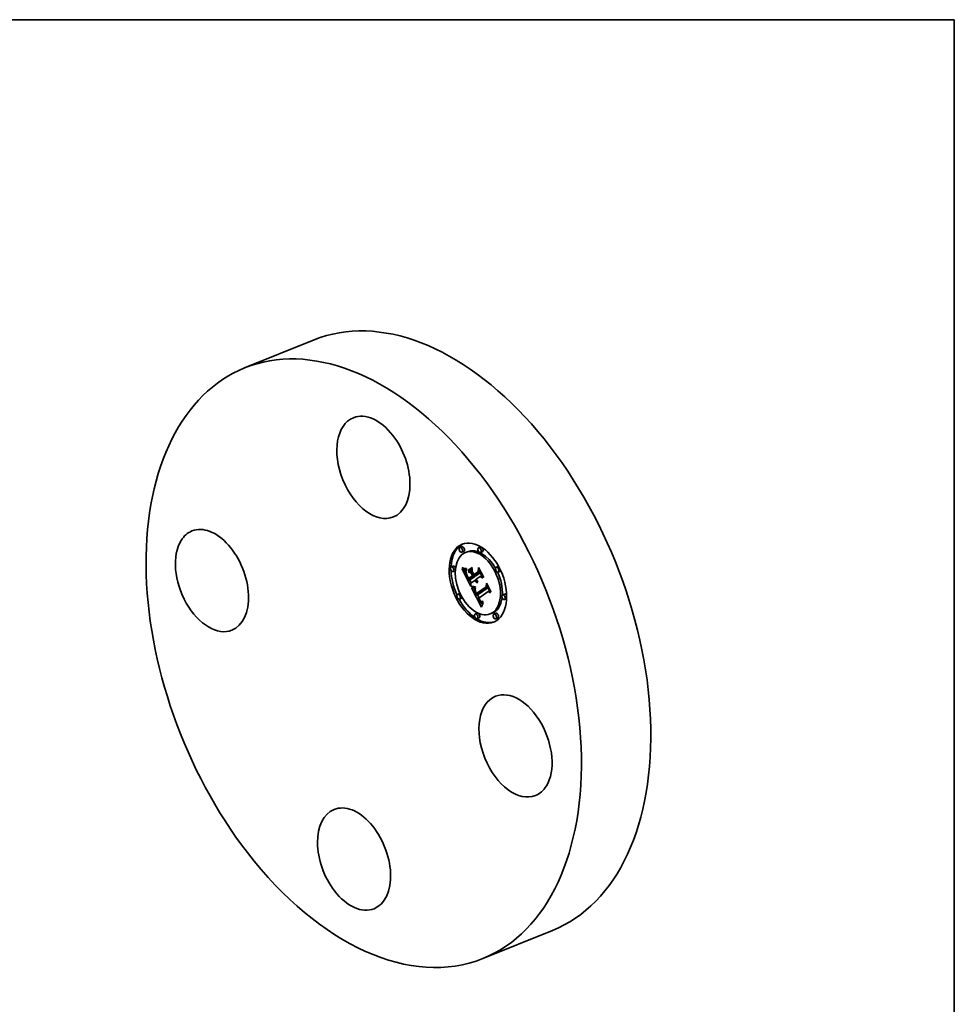
# Model space of a CAD drawing. Extents: x 0 to 10.8, y 0 to 8.2.
# Drawn here: x 6.3 to 10.8, y 3.6 to 8.2 of the extents above; entities that cross this region are included whole.
import ezdxf

# ---------------------------------------------------------------- set-up
doc = ezdxf.new("R2010")
doc.units = 0
doc.header["$MEASUREMENT"] = 0
doc.layers.get('0').update_dxf_attribs({"lineweight": 13})
doc.layers.add('1', color=7, linetype='Continuous', lineweight=13)

msp = doc.modelspace()

# ---------------------------------------------------------------- linework, layer by layer
at = {"color": 7, "lineweight": 35, "ltscale": 0.008818}
for p, q in [((7.407821, 6.609725), (7.734919, 6.741682)), ((8.530234, 3.827605), (8.857333, 3.959563))]:
    msp.add_line(p, q, dxfattribs=at)
at = {"color": 7, "lineweight": 35, "ltscale": 0.000236}
for p, q in [((8.431008, 5.767097), (8.422246, 5.763563)), ((8.518613, 5.766232), (8.509852, 5.762698)), ((8.439988, 5.744841), (8.431227, 5.741306)), ((8.457022, 5.743935), (8.448261, 5.7404)), ((8.527594, 5.743976), (8.518832, 5.740441)), ((8.390205, 5.676169), (8.381444, 5.672634)), ((8.459695, 5.656171), (8.468457, 5.659705)), ((8.601703, 5.67408), (8.592942, 5.670546)), ((8.399186, 5.653912), (8.390424, 5.650378)), ((8.460993, 5.649489), (8.469755, 5.653023)), ((8.463227, 5.609768), (8.471989, 5.613303)), ((8.463508, 5.618909), (8.47227, 5.622444)), ((8.484, 5.624338), (8.492762, 5.627873)), ((8.487729, 5.626953), (8.496491, 5.630488)), ((8.488099, 5.636156), (8.49686, 5.639691)), ((8.610684, 5.651824), (8.601922, 5.648289)), ((8.420107, 5.546712), (8.411346, 5.543177)), ((8.429088, 5.524455), (8.420326, 5.520921)), ((8.499589, 5.539281), (8.50835, 5.542815)), ((8.500508, 5.5471), (8.50927, 5.550634)), ((8.631605, 5.544623), (8.622843, 5.541089)), ((8.640585, 5.522367), (8.631824, 5.518832)), ((8.503197, 5.45456), (8.494436, 5.451026)), ((8.512178, 5.432304), (8.503416, 5.428769)), ((8.573769, 5.454601), (8.565007, 5.451066)), ((8.590802, 5.453695), (8.582041, 5.45016)), ((8.599783, 5.431439), (8.591021, 5.427904))]:
    msp.add_line(p, q, dxfattribs=at)
at = {"color": 7, "lineweight": 35, "ltscale": 4.8e-05}
for p, q in [((8.431773, 5.66685), (8.431824, 5.668758)), ((8.445484, 5.664461), (8.447384, 5.664252)), ((8.451807, 5.657813), (8.451157, 5.655987)), ((8.457359, 5.630457), (8.458201, 5.628746)), ((8.484514, 5.579485), (8.48643, 5.579313)), ((8.486544, 5.576869), (8.484649, 5.577031)), ((8.501716, 5.606968), (8.503483, 5.607682)), ((8.513886, 5.517677), (8.513, 5.519359)), ((8.519528, 5.511974), (8.520969, 5.51068))]:
    msp.add_line(p, q, dxfattribs=at)
at = {"color": 7, "lineweight": 35, "ltscale": 6.3e-05}
for p, q in [((8.431773, 5.66685), (8.434106, 5.667791)), ((8.493124, 5.606867), (8.491812, 5.609018)), ((8.524276, 5.485411), (8.523457, 5.483014)), ((8.531553, 5.503772), (8.531128, 5.501282))]:
    msp.add_line(p, q, dxfattribs=at)
at = {"color": 7, "lineweight": 35, "ltscale": 6.8e-05}
msp.add_line((8.434215, 5.665659), (8.431773, 5.66685), dxfattribs=at)
at = {"color": 7, "lineweight": 35, "ltscale": 6.9e-05}
for p, q in [((8.431824, 5.668758), (8.43437, 5.66768)), ((8.532513, 5.625396), (8.532291, 5.622641))]:
    msp.add_line(p, q, dxfattribs=at)
at = {"color": 7, "lineweight": 35, "ltscale": 3.1e-05}
for p, q in [((8.432085, 5.661037), (8.433268, 5.660614)), ((8.493263, 5.567749), (8.492762, 5.566615)), ((8.500101, 5.611708), (8.500794, 5.610691)), ((8.503541, 5.605203), (8.502614, 5.606037)), ((8.495736, 5.553276), (8.495238, 5.554417)), ((8.499279, 5.549257), (8.499875, 5.548184)), ((8.499875, 5.548184), (8.500508, 5.5471)), ((8.519, 5.510256), (8.518171, 5.511174)), ((8.529289, 5.502646), (8.530409, 5.503148))]:
    msp.add_line(p, q, dxfattribs=at)
at = {"color": 7, "lineweight": 35, "ltscale": 0.002231}
msp.add_line((8.472628, 5.581521), (8.432085, 5.661037), dxfattribs=at)
at = {"color": 7, "lineweight": 35, "ltscale": 3e-05}
for p, q in [((8.433268, 5.660614), (8.434392, 5.660224)), ((8.449394, 5.657791), (8.450607, 5.657804)), ((8.450607, 5.657804), (8.451807, 5.657813)), ((8.452154, 5.639516), (8.45328, 5.63997)), ((8.492762, 5.566615), (8.492342, 5.565489)), ((8.500794, 5.610691), (8.501525, 5.609739)), ((8.504494, 5.604468), (8.503541, 5.605203)), ((8.505475, 5.60383), (8.506571, 5.604272)), ((8.491531, 5.558822), (8.491684, 5.55764)), ((8.49872, 5.55032), (8.499279, 5.549257)), ((8.518046, 5.513734), (8.518792, 5.512795)), ((8.519372, 5.504451), (8.520298, 5.50369)), ((8.531026, 5.508706), (8.529918, 5.508199)), ((8.530409, 5.503148), (8.531523, 5.503597))]:
    msp.add_line(p, q, dxfattribs=at)
at = {"color": 7, "lineweight": 35, "ltscale": 7.1e-05}
for p, q in [((8.434215, 5.665659), (8.436864, 5.666727)), ((8.492923, 5.576803), (8.495555, 5.577865))]:
    msp.add_line(p, q, dxfattribs=at)
at = {"color": 7, "lineweight": 35, "ltscale": 6.4e-05}
for p, q in [((8.436578, 5.664633), (8.434215, 5.665659)), ((8.454668, 5.62672), (8.455811, 5.62443)), ((8.497627, 5.613096), (8.49554, 5.611633))]:
    msp.add_line(p, q, dxfattribs=at)
at = {"color": 7, "lineweight": 35, "ltscale": 6.5e-05}
msp.add_line((8.43437, 5.66768), (8.436808, 5.666746), dxfattribs=at)
at = {"color": 7, "lineweight": 35, "ltscale": 2.8e-05}
for p, q in [((8.434392, 5.660224), (8.435457, 5.659866)), ((8.451522, 5.641885), (8.452568, 5.642307)), ((8.503093, 5.608033), (8.503934, 5.607276)), ((8.503934, 5.607276), (8.50481, 5.606586)), ((8.50481, 5.606586), (8.505722, 5.605961)), ((8.505722, 5.605961), (8.506673, 5.6054)), ((8.506285, 5.599306), (8.505848, 5.598271)), ((8.491463, 5.559945), (8.491531, 5.558822)), ((8.491571, 5.562144), (8.491476, 5.561042)), ((8.491746, 5.563254), (8.491571, 5.562144)), ((8.518792, 5.512795), (8.519528, 5.511974)), ((8.519819, 5.509465), (8.519, 5.510256)), ((8.520298, 5.50369), (8.521214, 5.503072)), ((8.527123, 5.502013), (8.528194, 5.502268))]:
    msp.add_line(p, q, dxfattribs=at)
at = {"color": 7, "lineweight": 35, "ltscale": 2.6e-05}
for p, q in [((8.435457, 5.659866), (8.436464, 5.659541)), ((8.446128, 5.657833), (8.447155, 5.657806)), ((8.451103, 5.644084), (8.452079, 5.644478)), ((8.492762, 5.627873), (8.492292, 5.628794)), ((8.492184, 5.57251), (8.493209, 5.572579)), ((8.493209, 5.572579), (8.494259, 5.572676)), ((8.520628, 5.508802), (8.519819, 5.509465)), ((8.521214, 5.503072), (8.522137, 5.502587)), ((8.525055, 5.501874), (8.526077, 5.501882)), ((8.526077, 5.501882), (8.527123, 5.502013)), ((8.527801, 5.507491), (8.526791, 5.507292))]:
    msp.add_line(p, q, dxfattribs=at)
at = {"color": 7, "lineweight": 35, "ltscale": 2.5e-05}
for p, q in [((8.436464, 5.659541), (8.437411, 5.659248)), ((8.491183, 5.572469), (8.492184, 5.57251)), ((8.522137, 5.502587), (8.523086, 5.502226)), ((8.523086, 5.502226), (8.524058, 5.501987)), ((8.524058, 5.501987), (8.525055, 5.501874)), ((8.526791, 5.507292), (8.525815, 5.507196)), ((8.528128, 5.509858), (8.529056, 5.510232))]:
    msp.add_line(p, q, dxfattribs=at)
at = {"color": 7, "lineweight": 35, "ltscale": 8e-05}
for p, q in [((8.436578, 5.664633), (8.439559, 5.665836)), ((8.461826, 5.612634), (8.463227, 5.609768))]:
    msp.add_line(p, q, dxfattribs=at)
at = {"color": 7, "lineweight": 35, "ltscale": 6.1e-05}
for p, q in [((8.438863, 5.663777), (8.436578, 5.664633)), ((8.452154, 5.639516), (8.451522, 5.641885)), ((8.525103, 5.487716), (8.524276, 5.485411))]:
    msp.add_line(p, q, dxfattribs=at)
at = {"color": 7, "lineweight": 35, "ltscale": 6.2e-05}
for p, q in [((8.436808, 5.666746), (8.439138, 5.665957)), ((8.478871, 5.66962), (8.47922, 5.667161)), ((8.460045, 5.653712), (8.459695, 5.656171)), ((8.463286, 5.616154), (8.462109, 5.618344))]:
    msp.add_line(p, q, dxfattribs=at)
at = {"color": 7, "lineweight": 35, "ltscale": 2.3e-05}
for p, q in [((8.437411, 5.659248), (8.4383, 5.658988)), ((8.44426, 5.657927), (8.445163, 5.657873)), ((8.47622, 5.574475), (8.477146, 5.574344)), ((8.487425, 5.572578), (8.488328, 5.572508)), ((8.488328, 5.572508), (8.489255, 5.572468)), ((8.523084, 5.507529), (8.522239, 5.507846)), ((8.523961, 5.507315), (8.523084, 5.507529)), ((8.524872, 5.507204), (8.523961, 5.507315))]:
    msp.add_line(p, q, dxfattribs=at)
at = {"color": 7, "lineweight": 35, "ltscale": 2.2e-05}
for p, q in [((8.4383, 5.658988), (8.439131, 5.658761)), ((8.485693, 5.572798), (8.486547, 5.572674)), ((8.486547, 5.572674), (8.487425, 5.572578)), ((8.508217, 5.549284), (8.507817, 5.550048)), ((8.526354, 5.50939), (8.527227, 5.509577))]:
    msp.add_line(p, q, dxfattribs=at)
at = {"color": 7, "lineweight": 35, "ltscale": 9e-05}
msp.add_line((8.438863, 5.663777), (8.44219, 5.665119), dxfattribs=at)
at = {"color": 7, "lineweight": 35, "ltscale": 5.8e-05}
for p, q in [((8.441068, 5.663086), (8.438863, 5.663777)), ((8.439138, 5.665957), (8.441361, 5.665314)), ((8.458978, 5.624185), (8.457906, 5.626246)), ((8.494456, 5.604958), (8.493124, 5.606867))]:
    msp.add_line(p, q, dxfattribs=at)
at = {"color": 7, "lineweight": 35, "ltscale": 3.8e-05}
for p, q in [((8.439131, 5.658761), (8.440614, 5.658403)), ((8.441923, 5.658167), (8.443419, 5.657994)), ((8.449398, 5.6493), (8.449169, 5.647783)), ((8.49839, 5.611674), (8.499781, 5.612236)), ((8.49391, 5.565665), (8.4941, 5.56417)), ((8.497375, 5.60789), (8.498173, 5.606593)), ((8.502878, 5.598508), (8.501423, 5.598985)), ((8.492639, 5.553738), (8.493124, 5.552318)), ((8.493829, 5.558208), (8.493463, 5.559675)), ((8.4941, 5.56417), (8.494354, 5.562666)), ((8.497575, 5.549395), (8.496903, 5.550766)), ((8.498303, 5.547947), (8.499694, 5.548508)), ((8.498822, 5.540615), (8.499589, 5.539281)), ((8.515742, 5.517245), (8.51652, 5.515958)), ((8.516485, 5.513392), (8.517885, 5.513957)), ((8.516537, 5.507591), (8.517492, 5.506402))]:
    msp.add_line(p, q, dxfattribs=at)
at = {"color": 7, "lineweight": 35, "ltscale": 3.3e-05}
for p, q in [((8.440614, 5.658403), (8.441923, 5.658167)), ((8.448962, 5.644936), (8.448985, 5.643606)), ((8.449091, 5.642338), (8.449293, 5.641046)), ((8.498825, 5.613937), (8.499445, 5.612789)), ((8.494509, 5.570033), (8.493846, 5.568887)), ((8.496065, 5.610453), (8.496623, 5.609273)), ((8.502883, 5.601397), (8.503969, 5.600614)), ((8.503969, 5.600614), (8.505104, 5.599916)), ((8.505104, 5.599916), (8.506285, 5.599306)), ((8.491919, 5.556398), (8.492238, 5.555097)), ((8.493246, 5.562431), (8.493387, 5.563752)), ((8.493387, 5.563752), (8.493694, 5.565036)), ((8.496291, 5.55206), (8.495736, 5.553276)), ((8.518171, 5.511174), (8.517334, 5.512219)), ((8.518436, 5.505355), (8.519372, 5.504451)), ((8.530409, 5.503148), (8.531553, 5.503772))]:
    msp.add_line(p, q, dxfattribs=at)
at = {"color": 7, "lineweight": 35, "ltscale": 0.0001}
for p, q in [((8.441068, 5.663086), (8.444783, 5.664585)), ((8.495809, 5.603284), (8.499502, 5.604774)), ((8.522239, 5.507846), (8.525957, 5.509345))]:
    msp.add_line(p, q, dxfattribs=at)
at = {"color": 7, "lineweight": 35, "ltscale": 5.5e-05}
for p, q in [((8.443194, 5.662562), (8.441068, 5.663086)), ((8.46108, 5.620235), (8.460036, 5.622181)), ((8.495238, 5.554417), (8.494417, 5.556466)), ((8.527635, 5.494083), (8.526783, 5.492053))]:
    msp.add_line(p, q, dxfattribs=at)
at = {"color": 7, "lineweight": 35, "ltscale": 5.4e-05}
for p, q in [((8.441361, 5.665314), (8.443476, 5.664816)), ((8.462109, 5.618344), (8.46108, 5.620235)), ((8.495809, 5.603284), (8.494456, 5.604958)), ((8.511619, 5.515686), (8.512621, 5.513782))]:
    msp.add_line(p, q, dxfattribs=at)
at = {"color": 7, "lineweight": 35, "ltscale": 0.000113}
for p, q in [((8.443194, 5.662562), (8.447383, 5.664252)), ((8.474744, 5.642493), (8.478942, 5.644187)), ((8.480641, 5.630926), (8.48484, 5.63262)), ((8.481618, 5.629012), (8.485816, 5.630705)), ((8.481657, 5.629027), (8.485351, 5.631618))]:
    msp.add_line(p, q, dxfattribs=at)
at = {"color": 7, "lineweight": 35, "ltscale": 5.2e-05}
for p, q in [((8.44524, 5.662206), (8.443194, 5.662562)), ((8.451565, 5.651197), (8.451563, 5.649122)), ((8.502614, 5.606037), (8.504527, 5.606808))]:
    msp.add_line(p, q, dxfattribs=at)
at = {"color": 7, "lineweight": 35, "ltscale": 5.1e-05}
for p, q in [((8.443476, 5.664816), (8.445484, 5.664461)), ((8.452437, 5.664497), (8.452636, 5.662452)), ((8.451103, 5.644084), (8.450899, 5.646114)), ((8.451563, 5.649122), (8.451697, 5.64707)), ((8.451697, 5.64707), (8.451966, 5.645043)), ((8.451966, 5.645043), (8.452369, 5.64304)), ((8.452369, 5.64304), (8.452906, 5.641061)), ((8.48643, 5.579313), (8.488455, 5.579203)), ((8.512621, 5.513782), (8.513615, 5.512019)), ((8.519819, 5.509465), (8.521722, 5.510233)), ((8.529365, 5.497866), (8.528496, 5.496021))]:
    msp.add_line(p, q, dxfattribs=at)
at = {"color": 7, "lineweight": 35, "ltscale": 0.000136}
msp.add_line((8.44524, 5.662206), (8.450288, 5.664243), dxfattribs=at)
at = {"color": 7, "lineweight": 35, "ltscale": 4.9e-05}
for p, q in [((8.447208, 5.662017), (8.44524, 5.662206)), ((8.461497, 5.622475), (8.462461, 5.62075)), ((8.507096, 5.649481), (8.508916, 5.650215)), ((8.504353, 5.59827), (8.506155, 5.598998)), ((8.545182, 5.578331), (8.546996, 5.579063)), ((8.530242, 5.499621), (8.529365, 5.497866))]:
    msp.add_line(p, q, dxfattribs=at)
at = {"color": 7, "lineweight": 35, "ltscale": 0.000142}
msp.add_line((8.447208, 5.662017), (8.452472, 5.664141), dxfattribs=at)
at = {"color": 7, "lineweight": 35, "ltscale": 4.7e-05}
for p, q in [((8.449097, 5.661995), (8.447208, 5.662017)), ((8.450899, 5.646114), (8.450907, 5.647976)), ((8.513615, 5.512019), (8.514598, 5.510401)), ((8.522239, 5.507846), (8.520628, 5.508802)), ((8.531128, 5.501282), (8.530242, 5.499621))]:
    msp.add_line(p, q, dxfattribs=at)
at = {"color": 7, "lineweight": 35, "ltscale": 4.5e-05}
for p, q in [((8.447384, 5.664252), (8.449175, 5.664189)), ((8.450905, 5.66214), (8.449097, 5.661995)), ((8.45658, 5.632081), (8.457359, 5.630457)), ((8.484649, 5.577031), (8.48287, 5.577266)), ((8.514762, 5.516121), (8.513886, 5.517677)), ((8.519, 5.510256), (8.520684, 5.510936))]:
    msp.add_line(p, q, dxfattribs=at)
at = {"color": 7, "lineweight": 35, "ltscale": 9.3e-05}
msp.add_line((8.449097, 5.661995), (8.452545, 5.663386), dxfattribs=at)
at = {"color": 7, "lineweight": 35, "ltscale": 4.2e-05}
for p, q in [((8.449175, 5.664189), (8.45086, 5.66427)), ((8.450109, 5.652519), (8.449711, 5.650879)), ((8.455865, 5.633621), (8.45658, 5.632081)), ((8.45982, 5.625575), (8.460617, 5.624083)), ((8.48287, 5.577266), (8.481207, 5.577571)), ((8.493692, 5.55084), (8.494344, 5.549303)), ((8.496598, 5.555014), (8.497241, 5.553459)), ((8.509488, 5.52012), (8.510193, 5.518596)), ((8.515628, 5.514694), (8.514762, 5.516121)), ((8.518171, 5.511174), (8.519722, 5.5118)), ((8.528843, 5.507792), (8.530418, 5.508428))]:
    msp.add_line(p, q, dxfattribs=at)
at = {"color": 7, "lineweight": 35, "ltscale": 4e-05}
for p, q in [((8.45086, 5.66427), (8.452437, 5.664497)), ((8.449711, 5.650879), (8.449398, 5.6493)), ((8.45113, 5.649671), (8.451565, 5.651197)), ((8.455213, 5.635075), (8.455865, 5.633621)), ((8.49839, 5.611674), (8.497627, 5.613096)), ((8.481207, 5.577571), (8.479659, 5.577947)), ((8.495334, 5.5728), (8.495254, 5.571184)), ((8.501423, 5.598985), (8.499989, 5.599702)), ((8.493124, 5.552318), (8.493692, 5.55084)), ((8.493829, 5.558208), (8.495301, 5.558802)), ((8.495058, 5.559631), (8.495507, 5.558101)), ((8.510903, 5.517118), (8.511619, 5.515686)), ((8.514953, 5.51865), (8.515742, 5.517245)), ((8.523893, 5.509381), (8.525506, 5.509295))]:
    msp.add_line(p, q, dxfattribs=at)
at = {"color": 7, "lineweight": 35, "ltscale": 4.6e-05}
for p, q in [((8.450905, 5.66214), (8.4526, 5.662823)), ((8.450524, 5.636504), (8.451143, 5.634767)), ((8.451157, 5.655987), (8.450591, 5.654222)), ((8.460617, 5.624083), (8.461497, 5.622475)), ((8.482705, 5.579717), (8.484514, 5.579485)), ((8.498575, 5.600658), (8.497182, 5.601852)), ((8.494417, 5.556466), (8.493829, 5.558208)), ((8.495078, 5.547706), (8.495895, 5.546051))]:
    msp.add_line(p, q, dxfattribs=at)
at = {"color": 7, "lineweight": 35, "ltscale": 4.4e-05}
for p, q in [((8.452636, 5.662452), (8.450905, 5.66214)), ((8.450591, 5.654222), (8.450109, 5.652519)), ((8.500844, 5.607997), (8.502482, 5.608658)), ((8.494344, 5.549303), (8.495078, 5.547706)), ((8.497948, 5.551893), (8.49872, 5.55032)), ((8.508097, 5.523303), (8.508789, 5.521689)), ((8.514598, 5.510401), (8.515573, 5.508924))]:
    msp.add_line(p, q, dxfattribs=at)
at = {"color": 7, "lineweight": 35, "ltscale": 0.000586}
for p, q in [((8.459695, 5.656171), (8.478871, 5.66962)), ((8.47922, 5.667161), (8.460045, 5.653712))]:
    msp.add_line(p, q, dxfattribs=at)
at = {"color": 7, "lineweight": 35, "ltscale": 0.000568}
msp.add_line((8.460993, 5.649489), (8.479591, 5.662533), dxfattribs=at)
at = {"color": 7, "lineweight": 35, "ltscale": 0.000328}
msp.add_line((8.468457, 5.659705), (8.479208, 5.667246), dxfattribs=at)
at = {"color": 7, "lineweight": 35, "ltscale": 0.000297}
msp.add_line((8.469755, 5.653023), (8.479471, 5.659838), dxfattribs=at)
at = {"color": 7, "lineweight": 35, "ltscale": 0.000451}
msp.add_line((8.479591, 5.662533), (8.478785, 5.644496), dxfattribs=at)
at = {"color": 7, "lineweight": 35, "ltscale": 0.000512}
msp.add_line((8.507096, 5.649481), (8.509899, 5.669751), dxfattribs=at)
at = {"color": 7, "lineweight": 35, "ltscale": 0.000421}
msp.add_line((8.510887, 5.66462), (8.508605, 5.64794), dxfattribs=at)
at = {"color": 7, "lineweight": 35, "ltscale": 0.001245}
msp.add_line((8.509899, 5.669751), (8.532513, 5.625396), dxfattribs=at)
at = {"color": 7, "lineweight": 35, "ltscale": 3.6e-05}
for p, q in [((8.510887, 5.66462), (8.512237, 5.665165)), ((8.449293, 5.641046), (8.449598, 5.639642)), ((8.460036, 5.622181), (8.461364, 5.622717)), ((8.480026, 5.648799), (8.481375, 5.649343)), ((8.476557, 5.581261), (8.477931, 5.580783)), ((8.499019, 5.605383), (8.499913, 5.604257)), ((8.548266, 5.59131), (8.549616, 5.591854)), ((8.496291, 5.55206), (8.497629, 5.5526)), ((8.496903, 5.550766), (8.496291, 5.55206)), ((8.496903, 5.550766), (8.498237, 5.551304)), ((8.497575, 5.549395), (8.498921, 5.549938)), ((8.514762, 5.516121), (8.516096, 5.516659)), ((8.517334, 5.512219), (8.516485, 5.513392))]:
    msp.add_line(p, q, dxfattribs=at)
at = {"color": 7, "lineweight": 35, "ltscale": 0.001178}
msp.add_line((8.532291, 5.622641), (8.510887, 5.66462), dxfattribs=at)
at = {"color": 7, "lineweight": 35, "ltscale": 2.1e-05}
for p, q in [((8.443419, 5.657994), (8.44426, 5.657927)), ((8.525506, 5.509295), (8.526354, 5.50939))]:
    msp.add_line(p, q, dxfattribs=at)
at = {"color": 7, "lineweight": 35, "ltscale": 0.000275}
msp.add_line((8.449223, 5.648142), (8.444233, 5.657929), dxfattribs=at)
at = {"color": 7, "lineweight": 35, "ltscale": 2.4e-05}
for p, q in [((8.445163, 5.657873), (8.446128, 5.657833)), ((8.450899, 5.646114), (8.451777, 5.646468)), ((8.489255, 5.572468), (8.490207, 5.572454)), ((8.490207, 5.572454), (8.491183, 5.572469)), ((8.525815, 5.507196), (8.524872, 5.507204)), ((8.527227, 5.509577), (8.528128, 5.509858))]:
    msp.add_line(p, q, dxfattribs=at)
at = {"color": 7, "lineweight": 35, "ltscale": 2.7e-05}
for p, q in [((8.447155, 5.657806), (8.448243, 5.657792)), ((8.494259, 5.572676), (8.495334, 5.5728)), ((8.491476, 5.561042), (8.491463, 5.559945)), ((8.528843, 5.507792), (8.527801, 5.507491)), ((8.529056, 5.510232), (8.53001, 5.510698)), ((8.529056, 5.510232), (8.530045, 5.510631))]:
    msp.add_line(p, q, dxfattribs=at)
at = {"color": 7, "lineweight": 35, "ltscale": 2.9e-05}
for p, q in [((8.448243, 5.657792), (8.449394, 5.657791)), ((8.501525, 5.609739), (8.502291, 5.608853)), ((8.502291, 5.608853), (8.503093, 5.608033)), ((8.505475, 5.60383), (8.504494, 5.604468)), ((8.506483, 5.603291), (8.505475, 5.60383)), ((8.492004, 5.564368), (8.491746, 5.563254)), ((8.492342, 5.565489), (8.492004, 5.564368)), ((8.493246, 5.562431), (8.494321, 5.562864)), ((8.528194, 5.502268), (8.529289, 5.502646)), ((8.529918, 5.508199), (8.528843, 5.507792))]:
    msp.add_line(p, q, dxfattribs=at)
at = {"color": 7, "lineweight": 35, "ltscale": 3.5e-05}
for p, q in [((8.449024, 5.646329), (8.448962, 5.644936)), ((8.4541, 5.637725), (8.454625, 5.636443)), ((8.455333, 5.631403), (8.45665, 5.631934)), ((8.45682, 5.628363), (8.458129, 5.628891)), ((8.457906, 5.626246), (8.459201, 5.626768)), ((8.458978, 5.624185), (8.460281, 5.624711)), ((8.478227, 5.578393), (8.476912, 5.578911)), ((8.499913, 5.604257), (8.500856, 5.603218)), ((8.500844, 5.607997), (8.499998, 5.609125)), ((8.492238, 5.555097), (8.492639, 5.553738)), ((8.493271, 5.561072), (8.494579, 5.5616)), ((8.493463, 5.559675), (8.493271, 5.561072)), ((8.510701, 5.523986), (8.51199, 5.524506)), ((8.513, 5.519359), (8.514303, 5.519885)), ((8.513886, 5.517677), (8.515201, 5.518208)), ((8.51652, 5.515958), (8.517288, 5.514788)), ((8.517492, 5.506402), (8.518436, 5.505355))]:
    msp.add_line(p, q, dxfattribs=at)
at = {"color": 7, "lineweight": 35, "ltscale": 3.2e-05}
for p, q in [((8.448985, 5.643606), (8.449091, 5.642338)), ((8.453, 5.636981), (8.454205, 5.637467)), ((8.453639, 5.638923), (8.4541, 5.637725)), ((8.499445, 5.612789), (8.500101, 5.611708)), ((8.493846, 5.568887), (8.493263, 5.567749)), ((8.49554, 5.611633), (8.496065, 5.610453)), ((8.502614, 5.606037), (8.501716, 5.606968)), ((8.491684, 5.55764), (8.491919, 5.556398)), ((8.517288, 5.514788), (8.518046, 5.513734))]:
    msp.add_line(p, q, dxfattribs=at)
at = {"color": 7, "lineweight": 35, "ltscale": 3.7e-05}
for p, q in [((8.449169, 5.647783), (8.449024, 5.646329)), ((8.454625, 5.636443), (8.455213, 5.635075)), ((8.46108, 5.620235), (8.462442, 5.620784)), ((8.497627, 5.613096), (8.498984, 5.613644)), ((8.479659, 5.577947), (8.478227, 5.578393)), ((8.498173, 5.606593), (8.499019, 5.605383)), ((8.499998, 5.609125), (8.499181, 5.610351)), ((8.504353, 5.59827), (8.502878, 5.598508)), ((8.505848, 5.598271), (8.504353, 5.59827)), ((8.495238, 5.554417), (8.496616, 5.554972)), ((8.495736, 5.553276), (8.497091, 5.553822)), ((8.515628, 5.514694), (8.51699, 5.515243))]:
    msp.add_line(p, q, dxfattribs=at)
at = {"color": 7, "lineweight": 35, "ltscale": 3.9e-05}
for p, q in [((8.449598, 5.639642), (8.450009, 5.638128)), ((8.459106, 5.62695), (8.45982, 5.625575)), ((8.477931, 5.580783), (8.479414, 5.580366)), ((8.496623, 5.609273), (8.497375, 5.60789)), ((8.499181, 5.610351), (8.49839, 5.611674)), ((8.499181, 5.610351), (8.500628, 5.610935)), ((8.493463, 5.559675), (8.4949, 5.560255)), ((8.494354, 5.562666), (8.494674, 5.561153)), ((8.494417, 5.556466), (8.495858, 5.557047)), ((8.494674, 5.561153), (8.495058, 5.559631)), ((8.495895, 5.546051), (8.496606, 5.544677)), ((8.496606, 5.544677), (8.49733, 5.543313)), ((8.49733, 5.543313), (8.498069, 5.541959)), ((8.498069, 5.541959), (8.498822, 5.540615)), ((8.516485, 5.513392), (8.515628, 5.514694)), ((8.517334, 5.512219), (8.518785, 5.512805)), ((8.522386, 5.509839), (8.523893, 5.509381))]:
    msp.add_line(p, q, dxfattribs=at)
at = {"color": 7, "lineweight": 35, "ltscale": 4.3e-05}
for p, q in [((8.450009, 5.638128), (8.450524, 5.636504)), ((8.450907, 5.647976), (8.45113, 5.649671)), ((8.481005, 5.580011), (8.482705, 5.579717)), ((8.499989, 5.599702), (8.498575, 5.600658)), ((8.497241, 5.553459), (8.497948, 5.551893)), ((8.508789, 5.521689), (8.509488, 5.52012)), ((8.514154, 5.520169), (8.514953, 5.51865))]:
    msp.add_line(p, q, dxfattribs=at)
at = {"color": 7, "lineweight": 35, "ltscale": 1.9e-05}
msp.add_line((8.450907, 5.647976), (8.451619, 5.648263), dxfattribs=at)
at = {"color": 7, "lineweight": 35, "ltscale": 5.6e-05}
for p, q in [((8.451522, 5.641885), (8.451103, 5.644084)), ((8.452906, 5.641061), (8.453639, 5.638923)), ((8.490589, 5.579156), (8.492831, 5.57917)), ((8.492923, 5.576803), (8.490681, 5.576753)), ((8.503541, 5.605203), (8.505611, 5.606037)), ((8.53001, 5.510698), (8.531026, 5.508706))]:
    msp.add_line(p, q, dxfattribs=at)
at = {"color": 7, "lineweight": 35, "ltscale": 1.2e-05}
msp.add_line((8.45113, 5.649671), (8.451564, 5.649846), dxfattribs=at)
at = {"color": 7, "lineweight": 35, "ltscale": 5e-05}
for p, q in [((8.451143, 5.634767), (8.451868, 5.632922)), ((8.458201, 5.628746), (8.459106, 5.62695)), ((8.488554, 5.576776), (8.486544, 5.576869)), ((8.497182, 5.601852), (8.495809, 5.603284))]:
    msp.add_line(p, q, dxfattribs=at)
at = {"color": 7, "lineweight": 35, "ltscale": 5.3e-05}
for p, q in [((8.451868, 5.632922), (8.452697, 5.630965)), ((8.462461, 5.62075), (8.463508, 5.618909)), ((8.488455, 5.579203), (8.490589, 5.579156)), ((8.490681, 5.576753), (8.488554, 5.576776)), ((8.506673, 5.6054), (8.506483, 5.603291)), ((8.528496, 5.496021), (8.527635, 5.494083))]:
    msp.add_line(p, q, dxfattribs=at)
at = {"color": 7, "lineweight": 35, "ltscale": 6.7e-05}
for p, q in [((8.453, 5.636981), (8.452154, 5.639516)), ((8.510701, 5.523986), (8.508097, 5.523303))]:
    msp.add_line(p, q, dxfattribs=at)
at = {"color": 7, "lineweight": 35, "ltscale": 5.7e-05}
for p, q in [((8.452697, 5.630965), (8.453631, 5.628898)), ((8.460036, 5.622181), (8.458978, 5.624185)), ((8.526783, 5.492053), (8.525939, 5.489931))]:
    msp.add_line(p, q, dxfattribs=at)
at = {"color": 7, "lineweight": 35, "ltscale": 7.3e-05}
msp.add_line((8.45406, 5.634276), (8.453, 5.636981), dxfattribs=at)
at = {"color": 7, "lineweight": 35, "ltscale": 6e-05}
for p, q in [((8.453631, 5.628898), (8.454668, 5.62672)), ((8.520628, 5.508802), (8.52285, 5.509698)), ((8.529289, 5.502646), (8.531514, 5.503544))]:
    msp.add_line(p, q, dxfattribs=at)
at = {"color": 7, "lineweight": 35, "ltscale": 3.4e-05}
for p, q in [((8.45406, 5.634276), (8.45534, 5.634792)), ((8.495254, 5.571184), (8.494509, 5.570033)), ((8.501716, 5.606968), (8.500844, 5.607997)), ((8.500856, 5.603218), (8.501845, 5.602264)), ((8.501845, 5.602264), (8.502883, 5.601397)), ((8.493271, 5.561072), (8.493246, 5.562431))]:
    msp.add_line(p, q, dxfattribs=at)
at = {"color": 7, "lineweight": 35, "ltscale": 7.9e-05}
msp.add_line((8.455333, 5.631403), (8.45406, 5.634276), dxfattribs=at)
at = {"color": 7, "lineweight": 35, "ltscale": 8.5e-05}
for p, q in [((8.45682, 5.628363), (8.455333, 5.631403)), ((8.501423, 5.598985), (8.50456, 5.600251))]:
    msp.add_line(p, q, dxfattribs=at)
at = {"color": 7, "lineweight": 35, "ltscale": 0.000122}
msp.add_line((8.455811, 5.62443), (8.458082, 5.620095), dxfattribs=at)
at = {"color": 7, "lineweight": 35, "ltscale": 5.9e-05}
for p, q in [((8.457906, 5.626246), (8.45682, 5.628363)), ((8.476912, 5.578911), (8.476557, 5.581261)), ((8.492831, 5.57917), (8.495181, 5.579245)), ((8.495181, 5.579245), (8.495797, 5.576973)), ((8.504494, 5.604468), (8.506668, 5.605345)), ((8.525939, 5.489931), (8.525103, 5.487716))]:
    msp.add_line(p, q, dxfattribs=at)
at = {"color": 7, "lineweight": 35, "ltscale": 0.000209}
msp.add_line((8.458082, 5.620095), (8.461826, 5.612634), dxfattribs=at)
at = {"color": 7, "lineweight": 35, "ltscale": 0.000386}
msp.add_line((8.474744, 5.642493), (8.460993, 5.649489), dxfattribs=at)
at = {"color": 7, "lineweight": 35, "ltscale": 0.000634}
for p, q in [((8.463227, 5.609768), (8.484, 5.624338)), ((8.471989, 5.613303), (8.492762, 5.627873))]:
    msp.add_line(p, q, dxfattribs=at)
at = {"color": 7, "lineweight": 35, "ltscale": 0.00056}
msp.add_line((8.481618, 5.629012), (8.463286, 5.616154), dxfattribs=at)
at = {"color": 7, "lineweight": 35, "ltscale": 0.000523}
msp.add_line((8.463508, 5.618909), (8.480641, 5.630926), dxfattribs=at)
at = {"color": 7, "lineweight": 35, "ltscale": 0.000258}
msp.add_line((8.478957, 5.648342), (8.469755, 5.653023), dxfattribs=at)
at = {"color": 7, "lineweight": 35, "ltscale": 8e-06}
for p, q in [((8.471028, 5.621585), (8.47087, 5.621879)), ((8.495657, 5.638859), (8.495511, 5.639147)), ((8.493694, 5.565036), (8.493975, 5.56515))]:
    msp.add_line(p, q, dxfattribs=at)
at = {"color": 7, "lineweight": 35, "ltscale": 0.000325}
msp.add_line((8.480641, 5.630926), (8.474744, 5.642493), dxfattribs=at)
at = {"color": 7, "lineweight": 35, "ltscale": 0.000492}
msp.add_line((8.478785, 5.644496), (8.487729, 5.626953), dxfattribs=at)
at = {"color": 7, "lineweight": 35, "ltscale": 7.7e-05}
msp.add_line((8.480026, 5.648799), (8.480092, 5.651861), dxfattribs=at)
at = {"color": 7, "lineweight": 35, "ltscale": 0.000432}
msp.add_line((8.487876, 5.633401), (8.480026, 5.648799), dxfattribs=at)
at = {"color": 7, "lineweight": 35, "ltscale": 0.000441}
msp.add_line((8.480092, 5.651861), (8.488099, 5.636156), dxfattribs=at)
at = {"color": 7, "lineweight": 35, "ltscale": 0.000131}
msp.add_line((8.484, 5.624338), (8.481618, 5.629012), dxfattribs=at)
at = {"color": 7, "lineweight": 35, "ltscale": 0.000683}
msp.add_line((8.487729, 5.626953), (8.5101, 5.642644), dxfattribs=at)
at = {"color": 7, "lineweight": 35, "ltscale": 0.000633}
msp.add_line((8.508605, 5.64794), (8.487876, 5.633401), dxfattribs=at)
at = {"color": 7, "lineweight": 35, "ltscale": 0.00058}
msp.add_line((8.488099, 5.636156), (8.507096, 5.649481), dxfattribs=at)
at = {"color": 7, "lineweight": 35, "ltscale": 0.000622}
msp.add_line((8.496491, 5.630488), (8.516851, 5.644768), dxfattribs=at)
at = {"color": 7, "lineweight": 35, "ltscale": 0.000583}
msp.add_line((8.517912, 5.627324), (8.498825, 5.613937), dxfattribs=at)
at = {"color": 7, "lineweight": 35, "ltscale": 0.000347}
msp.add_line((8.5101, 5.642644), (8.510871, 5.656497), dxfattribs=at)
at = {"color": 7, "lineweight": 35, "ltscale": 0.000175}
for p, q in [((8.5101, 5.642644), (8.516597, 5.645265)), ((8.517912, 5.627324), (8.524409, 5.629945))]:
    msp.add_line(p, q, dxfattribs=at)
at = {"color": 7, "lineweight": 35, "ltscale": 0.001055}
msp.add_line((8.510871, 5.656497), (8.530048, 5.618885), dxfattribs=at)
at = {"color": 7, "lineweight": 35, "ltscale": 0.00037}
msp.add_line((8.530048, 5.618885), (8.517912, 5.627324), dxfattribs=at)
at = {"color": 7, "lineweight": 35, "ltscale": 0.000402}
msp.add_line((8.475135, 5.597321), (8.46784, 5.611629), dxfattribs=at)
at = {"color": 7, "lineweight": 35, "ltscale": 0.000359}
msp.add_line((8.47308, 5.59588), (8.472628, 5.581521), dxfattribs=at)
at = {"color": 7, "lineweight": 35, "ltscale": 0.000572}
msp.add_line((8.491812, 5.609018), (8.47308, 5.59588), dxfattribs=at)
at = {"color": 7, "lineweight": 35, "ltscale": 0.002573}
msp.add_line((8.523457, 5.483014), (8.47622, 5.574475), dxfattribs=at)
at = {"color": 7, "lineweight": 35, "ltscale": 8.7e-05}
msp.add_line((8.476912, 5.578911), (8.480125, 5.580208), dxfattribs=at)
at = {"color": 7, "lineweight": 35, "ltscale": 0.000217}
msp.add_line((8.477146, 5.574344), (8.485693, 5.572798), dxfattribs=at)
at = {"color": 7, "lineweight": 35, "ltscale": 9.8e-05}
msp.add_line((8.478227, 5.578393), (8.481868, 5.579862), dxfattribs=at)
at = {"color": 7, "lineweight": 35, "ltscale": 4.1e-05}
for p, q in [((8.479414, 5.580366), (8.481005, 5.580011)), ((8.499998, 5.609125), (8.501524, 5.60974)), ((8.495507, 5.558101), (8.49602, 5.556562)), ((8.49602, 5.556562), (8.496598, 5.555014)), ((8.498303, 5.547947), (8.497575, 5.549395)), ((8.510193, 5.518596), (8.510903, 5.517118)), ((8.515573, 5.508924), (8.516537, 5.507591)), ((8.520969, 5.51068), (8.522386, 5.509839))]:
    msp.add_line(p, q, dxfattribs=at)
at = {"color": 7, "lineweight": 35, "ltscale": 0.00011}
msp.add_line((8.479659, 5.577947), (8.483724, 5.579586), dxfattribs=at)
at = {"color": 7, "lineweight": 35, "ltscale": 0.000121}
msp.add_line((8.481207, 5.577571), (8.48569, 5.57938), dxfattribs=at)
at = {"color": 7, "lineweight": 35, "ltscale": 0.000132}
msp.add_line((8.48287, 5.577266), (8.487765, 5.579241), dxfattribs=at)
at = {"color": 7, "lineweight": 35, "ltscale": 0.000143}
msp.add_line((8.484649, 5.577031), (8.489952, 5.579171), dxfattribs=at)
at = {"color": 7, "lineweight": 35, "ltscale": 0.000154}
msp.add_line((8.486544, 5.576869), (8.492239, 5.579166), dxfattribs=at)
at = {"color": 7, "lineweight": 35, "ltscale": 0.000229}
msp.add_line((8.492013, 5.564396), (8.487802, 5.572549), dxfattribs=at)
at = {"color": 7, "lineweight": 35, "ltscale": 0.000164}
msp.add_line((8.488554, 5.576776), (8.49463, 5.579227), dxfattribs=at)
at = {"color": 7, "lineweight": 35, "ltscale": 0.000126}
msp.add_line((8.490681, 5.576753), (8.495346, 5.578635), dxfattribs=at)
at = {"color": 7, "lineweight": 35, "ltscale": 0.000112}
msp.add_line((8.491812, 5.609018), (8.495959, 5.610691), dxfattribs=at)
at = {"color": 7, "lineweight": 35, "ltscale": 7.2e-05}
msp.add_line((8.495797, 5.576973), (8.492923, 5.576803), dxfattribs=at)
at = {"color": 7, "lineweight": 35, "ltscale": 0.000106}
msp.add_line((8.493124, 5.606867), (8.497066, 5.608458), dxfattribs=at)
at = {"color": 7, "lineweight": 35, "ltscale": 1.7e-05}
msp.add_line((8.493694, 5.565036), (8.49391, 5.565665), dxfattribs=at)
at = {"color": 7, "lineweight": 35, "ltscale": 0.000102}
msp.add_line((8.494456, 5.604958), (8.498247, 5.606487), dxfattribs=at)
at = {"color": 7, "lineweight": 35, "ltscale": 9.7e-05}
msp.add_line((8.497182, 5.601852), (8.500779, 5.603303), dxfattribs=at)
at = {"color": 7, "lineweight": 35, "ltscale": 9.4e-05}
msp.add_line((8.498575, 5.600658), (8.502077, 5.60207), dxfattribs=at)
at = {"color": 7, "lineweight": 35, "ltscale": 0.001466}
msp.add_line((8.499589, 5.539281), (8.548173, 5.572109), dxfattribs=at)
at = {"color": 7, "lineweight": 35, "ltscale": 9.1e-05}
msp.add_line((8.499989, 5.599702), (8.503352, 5.601059), dxfattribs=at)
at = {"color": 7, "lineweight": 35, "ltscale": 0.001412}
msp.add_line((8.546708, 5.576281), (8.500457, 5.543841), dxfattribs=at)
at = {"color": 7, "lineweight": 35, "ltscale": 0.001363}
msp.add_line((8.500508, 5.5471), (8.545182, 5.578331), dxfattribs=at)
at = {"color": 7, "lineweight": 35, "ltscale": 7.5e-05}
msp.add_line((8.502878, 5.598508), (8.505658, 5.59963), dxfattribs=at)
at = {"color": 7, "lineweight": 35, "ltscale": 0.001376}
msp.add_line((8.50835, 5.542815), (8.553963, 5.573636), dxfattribs=at)
at = {"color": 7, "lineweight": 35, "ltscale": 0.001144}
msp.add_line((8.50927, 5.550634), (8.546767, 5.576848), dxfattribs=at)
at = {"color": 7, "lineweight": 35, "ltscale": 0.000454}
msp.add_line((8.545182, 5.578331), (8.547316, 5.596364), dxfattribs=at)
at = {"color": 7, "lineweight": 35, "ltscale": 0.000378}
msp.add_line((8.548266, 5.59131), (8.546708, 5.576281), dxfattribs=at)
at = {"color": 7, "lineweight": 35, "ltscale": 0.001098}
msp.add_line((8.547316, 5.596364), (8.567275, 5.557219), dxfattribs=at)
at = {"color": 7, "lineweight": 35, "ltscale": 0.000311}
msp.add_line((8.548173, 5.572109), (8.548403, 5.584541), dxfattribs=at)
at = {"color": 7, "lineweight": 35, "ltscale": 0.000147}
msp.add_line((8.548173, 5.572109), (8.553621, 5.574307), dxfattribs=at)
at = {"color": 7, "lineweight": 35, "ltscale": 0.00103}
msp.add_line((8.566975, 5.554616), (8.548266, 5.59131), dxfattribs=at)
at = {"color": 7, "lineweight": 35, "ltscale": 0.000982}
msp.add_line((8.548403, 5.584541), (8.566252, 5.549534), dxfattribs=at)
at = {"color": 7, "lineweight": 35, "ltscale": 2e-05}
msp.add_line((8.493387, 5.563752), (8.49412, 5.564048), dxfattribs=at)
at = {"color": 7, "lineweight": 35, "ltscale": 0.000116}
msp.add_line((8.500457, 5.543841), (8.498303, 5.547947), dxfattribs=at)
at = {"color": 7, "lineweight": 35, "ltscale": 0.000426}
msp.add_line((8.511869, 5.525949), (8.504054, 5.541082), dxfattribs=at)
at = {"color": 7, "lineweight": 35, "ltscale": 0.000101}
msp.add_line((8.508097, 5.523303), (8.511838, 5.524813), dxfattribs=at)
at = {"color": 7, "lineweight": 35, "ltscale": 0.000129}
msp.add_line((8.513, 5.519359), (8.510701, 5.523986), dxfattribs=at)
at = {"color": 7, "lineweight": 35, "ltscale": 0.001349}
msp.add_line((8.555591, 5.556615), (8.511426, 5.525638), dxfattribs=at)
at = {"color": 7, "lineweight": 35, "ltscale": 0.000153}
msp.add_line((8.511426, 5.525638), (8.514154, 5.520169), dxfattribs=at)
at = {"color": 7, "lineweight": 35, "ltscale": 0.000158}
msp.add_line((8.555591, 5.556615), (8.561439, 5.558974), dxfattribs=at)
at = {"color": 7, "lineweight": 35, "ltscale": 0.00032}
msp.add_line((8.566252, 5.549534), (8.555591, 5.556615), dxfattribs=at)
at = {"color": 7, "lineweight": 35, "ltscale": 6.6e-05}
msp.add_line((8.567275, 5.557219), (8.566975, 5.554616), dxfattribs=at)
at = {"color": 7, "lineweight": 35, "ltscale": 0.000191}
msp.add_line((8.523084, 5.507529), (8.530169, 5.510387), dxfattribs=at)
at = {"color": 7, "lineweight": 35, "ltscale": 0.000174}
msp.add_line((8.523961, 5.507315), (8.530409, 5.509916), dxfattribs=at)
at = {"color": 7, "lineweight": 35, "ltscale": 0.000202}
msp.add_line((8.527955, 5.494803), (8.524256, 5.501965), dxfattribs=at)
at = {"color": 7, "lineweight": 35, "ltscale": 0.000155}
msp.add_line((8.524872, 5.507204), (8.530612, 5.509519), dxfattribs=at)
at = {"color": 7, "lineweight": 35, "ltscale": 0.000134}
msp.add_line((8.525815, 5.507196), (8.530776, 5.509197), dxfattribs=at)
at = {"color": 7, "lineweight": 35, "ltscale": 0.000111}
msp.add_line((8.526791, 5.507292), (8.530902, 5.508951), dxfattribs=at)
at = {"color": 7, "lineweight": 35, "ltscale": 8.6e-05}
msp.add_line((8.527801, 5.507491), (8.53099, 5.508778), dxfattribs=at)
at = {"color": 7, "lineweight": 35, "ltscale": 0.03937}
for centre, major_axis, start_param, end_param in [((8.296126, 5.350623), (0.561184, -1.391069), 0.00002587, 3.14161853), ((7.969028, 5.218665), (0.561184, -1.391069), 0.00002587, 3.14161853), ((7.969028, 5.218665), (0.561184, -1.391069), 3.14161853, 5.14001686), ((8.014666, 6.141355), (0.094279, -0.2337), 3.14161853, 6.28321118), ((8.014666, 6.141355), (0.094279, -0.2337), 1.99842421, 3.14161853), ((8.014666, 6.141355), (0.094279, -0.2337), 0.00002587, 1.99842421), ((7.254376, 5.608099), (0.094279, -0.2337), 6.28306617, 9.42465883), ((7.254376, 5.608099), (0.094279, -0.2337), 3.14147352, 3.56922054), ((8.506634, 5.595733), (0.074076, -0.183621), 0.14222972, 3.14170585), ((7.254376, 5.608099), (0.094279, -0.2337), 3.56922054, 6.28306617), ((8.506634, 5.595733), (0.074076, -0.183621), 3.14170585, 6.2832985), ((8.515395, 5.599268), (-0.074076, 0.183621), 0.03842444, 0.93232736), ((8.426737, 5.752434), (0.004489, -0.011129), 3.14170585, 6.2832985), ((8.426737, 5.752434), (0.004489, -0.011129), 0.14222972, 3.14170585), ((8.435498, 5.755969), (-0.004489, 0.011129), 3.14170585, 6.2832985), ((8.506634, 5.595733), (0.058363, -0.144671), 0.14222972, 3.14170585), ((8.515395, 5.599268), (-0.058363, 0.144671), 4.93400491, 6.2832985), ((8.514342, 5.751569), (0.004489, -0.011129), 3.14170585, 6.2832985), ((8.514342, 5.751569), (0.004489, -0.011129), 0.14222972, 3.14170585), ((8.523103, 5.755104), (-0.004489, 0.011129), 5.90035892, 6.2832985), ((8.523103, 5.755104), (-0.004489, 0.011129), 3.14170585, 5.24841739), ((8.506634, 5.595733), (0.058363, -0.144671), 3.14170585, 6.2832985), ((8.426737, 5.752434), (0.004489, -0.011129), 0.0001132, 0.14222972), ((8.514342, 5.751569), (0.004489, -0.011129), 0.0001132, 0.14222972), ((8.385934, 5.661506), (0.004489, -0.011129), 3.14170585, 6.2832985), ((8.385934, 5.661506), (0.004489, -0.011129), 0.14222972, 3.14170585), ((8.394696, 5.665041), (-0.004489, 0.011129), 4.71255489, 6.2832985), ((8.597432, 5.659418), (0.004489, -0.011129), 3.14170585, 6.2832985), ((8.597432, 5.659418), (0.004489, -0.011129), 0.14222972, 3.14170585), ((8.606193, 5.662952), (-0.004489, 0.011129), 5.93491594, 6.2832985), ((8.515395, 5.599268), (-0.074076, 0.183621), 1.0198041, 1.64791808), ((8.385934, 5.661506), (0.004489, -0.011129), 0.0001132, 0.14222972), ((8.394696, 5.665041), (-0.004489, 0.011129), 3.14170585, 3.31449346), ((8.515395, 5.599268), (-0.058363, 0.144671), 4.06301091, 4.80207526), ((8.597432, 5.659418), (0.004489, -0.011129), 0.0001132, 0.14222972), ((8.606193, 5.662952), (-0.004489, 0.011129), 3.14170585, 3.75172089), ((8.415836, 5.532049), (0.004489, -0.011129), 3.14170585, 6.2832985), ((8.415836, 5.532049), (0.004489, -0.011129), 0.14222972, 3.14170585), ((8.515395, 5.599268), (-0.074076, 0.183621), 1.75552977, 2.41326083), ((8.424597, 5.535584), (-0.004489, 0.011129), 5.89729273, 6.2832985), ((8.415836, 5.532049), (0.004489, -0.011129), 0.0001132, 0.14222972), ((8.424597, 5.535584), (-0.004489, 0.011129), 3.14170585, 3.83877976), ((8.515395, 5.599268), (-0.058363, 0.144671), 3.14170585, 3.96397194), ((8.627333, 5.52996), (0.004489, -0.011129), 3.28382237, 6.2832985), ((8.627333, 5.52996), (0.004489, -0.011129), 3.14170585, 3.28382237), ((8.627333, 5.52996), (0.004489, -0.011129), 0.0001132, 3.14170585), ((8.636095, 5.533495), (-0.004489, 0.011129), 4.92168237, 6.2832985), ((8.636095, 5.533495), (-0.004489, 0.011129), 3.14170585, 3.28382237), ((8.636095, 5.533495), (-0.004489, 0.011129), 3.28382237, 3.31279572), ((8.498926, 5.439897), (0.004489, -0.011129), 3.28382237, 6.2832985), ((8.498926, 5.439897), (0.004489, -0.011129), 3.14170585, 3.28382237), ((8.498926, 5.439897), (0.004489, -0.011129), 0.0001132, 3.14170585), ((8.515395, 5.599268), (-0.074076, 0.183621), 2.45208456, 3.10281685), ((8.507687, 5.443432), (-0.004489, 0.011129), 3.28382237, 6.2832985), ((8.507687, 5.443432), (-0.004489, 0.011129), 3.14170585, 3.28382237), ((8.506634, 5.595733), (0.058363, -0.144671), 0.0001132, 0.14222972), ((8.586531, 5.439032), (0.004489, -0.011129), 3.28382237, 6.2832985), ((8.586531, 5.439032), (0.004489, -0.011129), 3.14170585, 3.28382237), ((8.586531, 5.439032), (0.004489, -0.011129), 0.0001132, 3.14170585), ((8.595293, 5.442567), (-0.004489, 0.011129), 3.28382237, 6.2832985), ((8.595293, 5.442567), (-0.004489, 0.011129), 3.14170585, 3.28382237), ((8.506634, 5.595733), (0.074076, -0.183621), 0.0001132, 0.14222972), ((8.683679, 4.82923), (0.094279, -0.2337), 3.14147352, 6.28306617), ((8.683679, 4.82923), (0.094279, -0.2337), 0.42762788, 3.14147352), ((8.683679, 4.82923), (0.094279, -0.2337), 6.28306617, 6.71081319), ((7.923389, 4.295975), (0.094279, -0.2337), 0.00002587, 3.14161853), ((7.923389, 4.295975), (0.094279, -0.2337), 3.14161853, 5.14001686), ((7.969028, 5.218665), (0.561184, -1.391069), 5.14001686, 6.28321118), ((7.923389, 4.295975), (0.094279, -0.2337), 5.14001686, 6.28321118)]:
    msp.add_ellipse(centre, major_axis=major_axis, ratio=0.616564, start_param=start_param, end_param=end_param, dxfattribs=at)
at = {"layer": '1', "color": 7, "lineweight": 35, "ltscale": 0.03937}
for p, q in [((0.25, 8.25), (10.75, 8.25)), ((10.75, 8.25), (10.75, 0.25))]:
    msp.add_line(p, q, dxfattribs=at)

doc.saveas('drawing.dxf')
